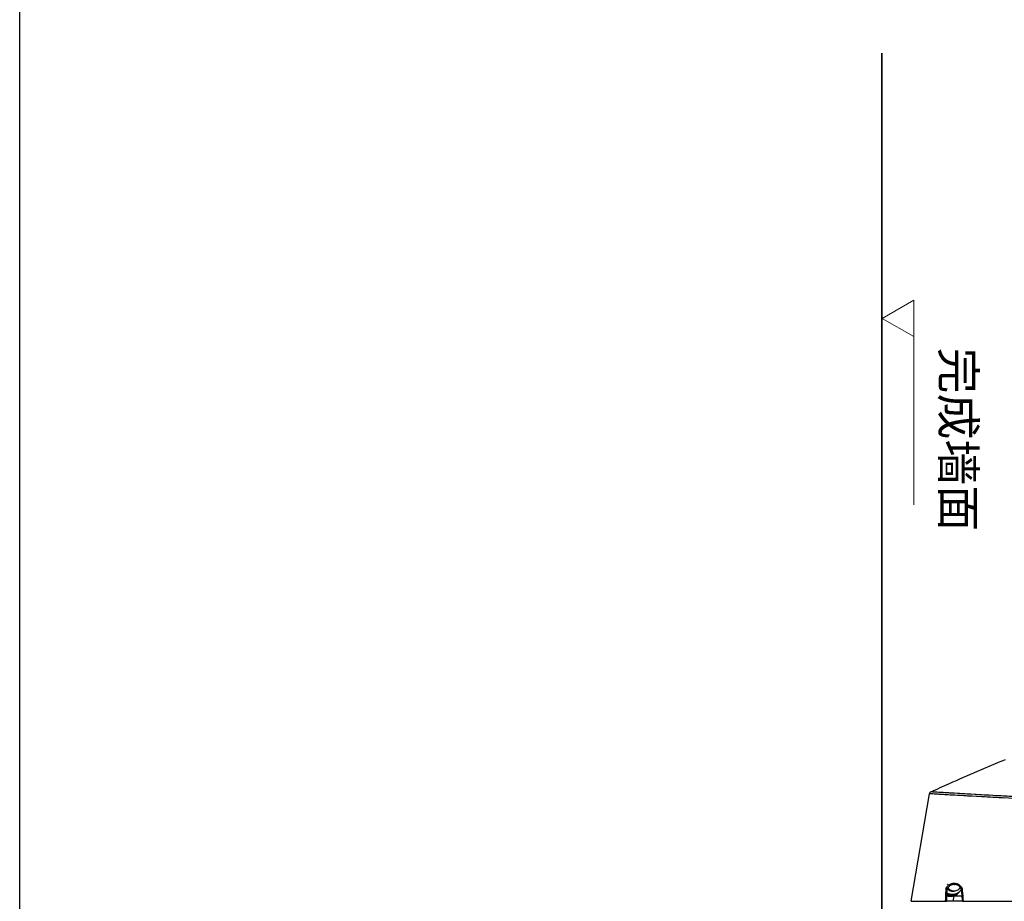
# Model space of a CAD drawing. Units: millimetres. Extents: x -1365 to 2923, y -1264 to 1718.
# Drawn here: x -1365 to -780, y 248 to 772 of the extents above; entities that cross this region are included whole.
import ezdxf

# ---------------------------------------------------------------- set-up
doc = ezdxf.new("R2010")
doc.units = ezdxf.units.MM
doc.header["$LTSCALE"] = 23.1
doc.layers.get('0').update_dxf_attribs({"linetype": 'CONTINUOUS'})
doc.layers.add('图层 1', color=7, linetype='CONTINUOUS')
doc.styles.get("Standard").update_dxf_attribs({"font": 'txt', "width": 0.85})

# ---------------------------------------------------------------- blocks, each defined once
blk = doc.blocks.new('8')
at = {"layer": '图层 1', "lineweight": 35}
blk.add_lwpolyline([(4259.14, -213.51), (4259.14, -496.11)], dxfattribs=at)
blk = doc.blocks.new('66')
at = {"color": 9, "linetype": 'Continuous'}
for p, q in [((7240.26, 1976.05), (7092.38, 1984.57)), ((7092.64, 1984.55), (7092.53, 1984.56)), ((7092.73, 1984.55), (7092.64, 1984.55)), ((7093.46, 1984.5), (7093.24, 1984.51)), ((7094.76, 1984.42), (7094.29, 1984.45)), ((7095.12, 1984.4), (7094.76, 1984.42)), ((7098.35, 1984.2), (7097.14, 1984.28)), ((7101.81, 1983.99), (7100.71, 1984.06)), ((7103.04, 1983.91), (7101.81, 1983.99)), ((7240.16, 1975.04), (7095.33, 1983.2)), ((7121.34, 1982.86), (7118.65, 1983.01)), ((7131.38, 1982.3), (7126.95, 1982.55)), ((7106.09, 1930.13), (7105.95, 1930.13)), ((7106.39, 1930.13), (7106.09, 1930.13)), ((7110.97, 1925.76), (7110.76, 1925.76)), ((7110.97, 1925.76), (7111.07, 1924.38)), ((7105.84, 1922.55), (7105.7, 1919.55)), ((7111.31, 1920.93), (7111.4, 1919.55))]:
    blk.add_line(p, q, dxfattribs=at)
at = {"color": 7, "linetype": 'Continuous'}
for p, q in [((7080.59, 1919.55), (7091.52, 1983.45)), ((7105.25, 1925.55), (7106.12, 1925.55)), ((7106.22, 1929.55), (7106.65, 1929.55)), ((7110.86, 1924.38), (7110.76, 1925.76)), ((7110.86, 1924.38), (7110.76, 1925.76)), ((7080.59, 1919.55), (7101.76, 1919.55)), ((7110.99, 1922.55), (7101.87, 1922.55)), ((7111.2, 1919.55), (7111.1, 1920.93)), ((7111.2, 1919.55), (7353.23, 1919.55))]:
    blk.add_line(p, q, dxfattribs=at)
at = {"color": 1, "linetype": 'Continuous'}
for p, q in [((7102.53, 1929.7), (7102.21, 1929.39)), ((7102.53, 1929.39), (7102.21, 1929.7))]:
    blk.add_line(p, q, dxfattribs=at)
at = {"color": 6, "linetype": 'Continuous'}
blk.add_line((7111.2, 1919.55), (7101.76, 1919.55), dxfattribs=at)
at = {"color": 9, "linetype": 'Continuous'}
for points in [[(7092.53, 1984.56), (7092.38, 1984.57), (7092.38, 1984.57), (7092.38, 1984.57), (7092.38, 1984.57), (7092.38, 1984.57)], [(7092.88, 1984.54), (7092.82, 1984.54), (7092.77, 1984.54), (7092.73, 1984.55)], [(7093.24, 1984.51), (7093.14, 1984.52), (7093.06, 1984.52), (7092.99, 1984.53), (7092.88, 1984.54)], [(7094.29, 1984.45), (7093.96, 1984.47), (7093.81, 1984.48), (7093.69, 1984.49), (7093.46, 1984.5)], [(7097.14, 1984.28), (7095.95, 1984.35), (7095.62, 1984.37), (7095.12, 1984.4)], [(7100.71, 1984.06), (7099.7, 1984.12), (7099.21, 1984.15), (7098.35, 1984.2)], [(7108.29, 1983.6), (7106.29, 1983.72), (7105.37, 1983.77), (7104.51, 1983.82), (7103.73, 1983.87), (7103.04, 1983.91)], [(7136.14, 1980.91), (7132.72, 1981.09), (7129.28, 1981.28), (7125.92, 1981.46), (7122.64, 1981.64), (7119.47, 1981.81), (7116.61, 1981.97), (7114.17, 1982.1), (7112.03, 1982.22), (7110.07, 1982.33), (7108.27, 1982.44), (7106.67, 1982.53), (7105.21, 1982.62), (7103.88, 1982.7), (7102.68, 1982.77), (7101.62, 1982.83), (7100.69, 1982.89), (7099.86, 1982.94), (7099.12, 1982.98), (7098.44, 1983.02), (7097.83, 1983.06), (7097.26, 1983.09), (7096.73, 1983.12), (7096.25, 1983.15), (7095.33, 1983.2)], [(7118.65, 1983.01), (7116.06, 1983.16), (7114.84, 1983.22), (7113.67, 1983.29), (7112.53, 1983.35), (7111.44, 1983.41), (7110.39, 1983.48), (7109.34, 1983.54), (7108.29, 1983.6)], [(7126.95, 1982.55), (7125.52, 1982.63), (7124.1, 1982.71), (7121.34, 1982.86)], [(7135.28, 1982.09), (7134.09, 1982.15), (7131.38, 1982.3)], [(7141.45, 1981.74), (7138.96, 1981.88), (7137.72, 1981.95), (7135.28, 1982.09)]]:
    blk.add_lwpolyline(points, dxfattribs=at)
for centre, radius, start, end in [((7105.22, 1925.74), 4.06, 173.12297, 178.09867), ((7105.29, 1925.73), 4.13, 163.28519, 173.15679), ((7105.94, 1924.95), 5.17, 96.1442, 101.9038), ((7105.94, 1924.92), 5.21, 89.91121, 96.14148), ((7106.85, 1930.05), 0.909, 174.8575, 181.14136), ((7106.13, 1922.2), 7.93, 85.88061, 87.8628), ((7106.52, 1925.21), 4.89, 72.84093, 78.63532), ((7106.27, 1925.41), 4.99, 10.69494, 16.02963), ((7105.57, 1925.27), 5.71, 5.83319, 10.70606)]:
    blk.add_arc(centre, radius, start, end, dxfattribs=at)
at = {"color": 7, "linetype": 'Continuous'}
for centre, radius, start, end in [((7105.25, 1929.54), 3.99, 220.49108, 225.9387), ((7105.27, 1929.55), 4.01, 225.93748, 231.41375), ((7106.21, 1925.01), 4.53, 100.44314, 110.58183), ((7106.22, 1924.94), 4.6, 92.84737, 100.44322), ((7106.22, 1924.93), 4.62, 89.99903, 92.84669), ((7106.65, 1924.92), 4.63, 83.29449, 89.9969), ((7106.43, 1924.91), 4.64, 79.8466, 87.201), ((7106.66, 1924.96), 4.59, 76.63442, 83.29397), ((7106.44, 1924.95), 4.59, 73.12806, 79.84239), ((7106.68, 1925.05), 4.5, 66.17075, 76.639), ((7106.45, 1925), 4.54, 69.77922, 73.12005), ((7105.2, 1929.55), 6.02, 319.76046, 325.47321), ((7105.22, 1929.54), 6, 325.47273, 330.01867), ((7105.23, 1929.53), 5.99, 330.02306, 332.62129), ((7103.93, 1929.51), 6.97, 281.30605, 290.52083)]:
    blk.add_arc(centre, radius, start, end, dxfattribs=at)
for points, knots in [([(7092.38, 1984.57), (7096.05, 1986.24), (7110.74, 1992.89), (7125.55, 1999.31), (7136.74, 2003.88)], [0, 0, 0, 0, 0.250319, 1, 1, 1, 1]), ([(7092.38, 1984.57), (7092.16, 1984.47), (7091.76, 1984.16), (7091.56, 1983.69), (7091.52, 1983.45)], [0, 0, 0, 0, 0.498505, 1, 1, 1, 1]), ([(7101.91, 1923.8), (7102.53, 1923.5), (7103.89, 1923.08), (7106.01, 1923.16), (7108, 1923.92), (7109.09, 1924.83), (7109.54, 1925.36)], [0, 0, 0, 0, 0.24993, 0.499779, 0.749751, 1, 1, 1, 1]), ([(7101.92, 1924.29), (7102.53, 1923.92), (7103.89, 1923.4), (7106.05, 1923.37), (7108.1, 1924.08), (7109.23, 1925), (7109.69, 1925.53)], [0, 0, 0, 0, 0.249969, 0.499815, 0.749764, 1, 1, 1, 1]), ([(7109.8, 1925.66), (7109.33, 1925.11), (7108.19, 1924.17), (7106.1, 1923.47), (7103.89, 1923.57), (7102.53, 1924.15), (7101.93, 1924.55)], [0, 0, 0, 0, 0.250224, 0.500164, 0.750007, 1, 1, 1, 1]), ([(7101.98, 1925.76), (7102, 1926.56), (7102.6, 1928.1), (7103.93, 1929), (7104.61, 1929.26)], [0, 0, 0, 0, 0.523698, 1, 1, 1, 1]), ([(7106.12, 1925.55), (7105.41, 1925.55), (7103.95, 1925.95), (7102.93, 1927.05), (7102.59, 1927.68)], [0, 0, 0, 0, 0.499574, 1, 1, 1, 1]), ([(7102.77, 1926.42), (7103.11, 1926.14), (7103.91, 1925.7), (7104.8, 1925.55), (7105.25, 1925.55)], [0, 0, 0, 0, 0.500143, 1, 1, 1, 1]), ([(7109.81, 1928.04), (7109.52, 1927.32), (7108.48, 1926.02), (7106.89, 1925.55), (7106.12, 1925.55)], [0, 0, 0, 0, 0.500494, 1, 1, 1, 1]), ([(7109.82, 1928.02), (7109.7, 1928.16), (7109.18, 1928.69), (7108.53, 1929.08), (7108.02, 1929.26)], [0, 0, 0, 0, 0.257947, 1, 1, 1, 1]), ([(7110.76, 1925.76), (7110.76, 1925.88), (7110.7, 1926.34), (7110.56, 1926.79), (7110.41, 1927.1)], [0, 0, 0, 0, 0.254937, 1, 1, 1, 1]), ([(7101.88, 1922.86), (7102.43, 1922.69), (7103.57, 1922.48), (7104.73, 1922.57), (7105.3, 1922.68)], [0, 0, 0, 0, 0.500026, 1, 1, 1, 1]), ([(7101.89, 1923.36), (7102.53, 1923.11), (7103.88, 1922.79), (7105.96, 1922.96), (7107.89, 1923.76), (7108.95, 1924.67), (7109.4, 1925.19)], [0, 0, 0, 0, 0.249898, 0.499751, 0.749741, 1, 1, 1, 1]), ([(7105.4, 1922.85), (7104.81, 1922.75), (7103.61, 1922.69), (7102.44, 1922.95), (7101.89, 1923.16)], [0, 0, 0, 0, 0.499957, 1, 1, 1, 1]), ([(7109.15, 1924.92), (7108.69, 1924.46), (7107.62, 1923.68), (7105.75, 1923.03), (7103.77, 1922.96), (7102.49, 1923.31), (7101.9, 1923.58)], [0, 0, 0, 0, 0.250206, 0.500185, 0.750058, 1, 1, 1, 1]), ([(7109.31, 1925.11), (7108.84, 1924.64), (7107.74, 1923.85), (7105.81, 1923.24), (7103.78, 1923.27), (7102.5, 1923.72), (7101.92, 1924.04)], [0, 0, 0, 0, 0.250194, 0.500152, 0.750022, 1, 1, 1, 1]), ([(7108.99, 1924.74), (7108.5, 1924.25), (7107.38, 1923.43), (7106.07, 1922.98), (7105.4, 1922.85)], [0, 0, 0, 0, 0.500229, 1, 1, 1, 1]), ([(7106.38, 1922.99), (7106.64, 1923.09), (7107.66, 1923.54), (7108.57, 1924.25), (7109.12, 1924.87)], [0, 0, 0, 0, 0.250758, 1, 1, 1, 1])]:
    blk.add_open_spline(points, degree=3, knots=knots, dxfattribs=at)
at = {"color": 9, "linetype": 'Continuous'}
for points, knots in [([(7095.33, 1983.2), (7094.71, 1983.24), (7093.78, 1983.29), (7092.71, 1983.36), (7092.18, 1983.4), (7091.89, 1983.43), (7091.72, 1983.44), (7091.59, 1983.44), (7091.55, 1983.46), (7091.52, 1983.45), (7091.52, 1983.45)], [0, 0, 0, 0, 0.488107, 0.728626, 0.843041, 0.909544, 0.955795, 0.983398, 0.996687, 1, 1, 1, 1]), ([(7101.98, 1925.76), (7101.99, 1925.78), (7101.87, 1925.84), (7101.64, 1925.87), (7101.36, 1925.9), (7101.17, 1925.87)], [0, 0, 0, 0, 0.106, 0.301237, 1, 1, 1, 1]), ([(7101.34, 1926.92), (7101.58, 1927.73), (7102.58, 1929.16), (7104.11, 1929.86), (7104.87, 1930.02)], [0, 0, 0, 0, 0.524352, 1, 1, 1, 1]), ([(7106.07, 1929.63), (7106.05, 1929.65), (7105.97, 1929.77), (7105.95, 1929.92), (7105.94, 1930.03)], [0, 0, 0, 0, 0.219141, 1, 1, 1, 1]), ([(7106.65, 1929.55), (7106.62, 1929.55), (7106.43, 1929.64), (7106.39, 1929.87), (7106.38, 1930.03)], [0, 0, 0, 0, 0.176916, 1, 1, 1, 1]), ([(7111.07, 1926.79), (7110.86, 1927.53), (7110, 1928.87), (7108.66, 1929.66), (7107.96, 1929.88)], [0, 0, 0, 0, 0.515003, 1, 1, 1, 1]), ([(7108.5, 1929.16), (7108.94, 1928.96), (7109.79, 1928.41), (7110.4, 1927.58), (7110.62, 1927.12)], [0, 0, 0, 0, 0.487546, 1, 1, 1, 1]), ([(7110.97, 1925.76), (7110.98, 1925.79), (7111.1, 1925.82), (7111.18, 1925.84), (7111.25, 1925.85)], [0, 0, 0, 0, 0.323397, 1, 1, 1, 1])]:
    blk.add_open_spline(points, degree=3, knots=knots, dxfattribs=at)
for points in [[(7101.17, 1925.87), (7101.1, 1923.76), (7101.02, 1921.66), (7100.95, 1919.55)], [(7106.22, 1929.55), (7106.16, 1929.55), (7106.11, 1929.58), (7106.07, 1929.63)], [(7106.38, 1930.03), (7106.38, 1930.06), (7106.38, 1930.09), (7106.39, 1930.13)], [(7107.48, 1930), (7107.22, 1930.05), (7106.96, 1930.09), (7106.7, 1930.11)], [(7110.62, 1927.12), (7110.81, 1926.69), (7110.94, 1926.22), (7110.97, 1925.76)], [(7111.7, 1919.55), (7111.54, 1921.65), (7111.4, 1923.75), (7111.25, 1925.85)], [(7111.07, 1924.38), (7111.15, 1923.23), (7111.23, 1922.08), (7111.31, 1920.93)]]:
    blk.add_open_spline(points, degree=3, dxfattribs=at)
at = {"color": 7, "linetype": 'Continuous'}
for points in [[(7101.76, 1919.55), (7101.83, 1921.62), (7101.91, 1923.69), (7101.98, 1925.76)], [(7110.41, 1927.1), (7110.26, 1927.43), (7110.06, 1927.74), (7109.82, 1928.02)], [(7111.1, 1920.93), (7111.02, 1922.08), (7110.94, 1923.23), (7110.86, 1924.38)]]:
    blk.add_open_spline(points, degree=3, dxfattribs=at)

msp = doc.modelspace()

# ---------------------------------------------------------------- linework, layer by layer
msp.add_lwpolyline([(-1364.93, 1521.99), (2923.5, 1521.99), (2923.5, -1168.53), (-1364.93, -1168.53)], close=True)
at = {"layer": '图层 1', "lineweight": 9}
for points in [[(-833.59, 605.31), (-852.31, 594.5), (-833.59, 583.69), (-833.59, 605.31)], [(-833.59, 583.89), (-833.59, 483.78)]]:
    msp.add_lwpolyline(points, dxfattribs=at)

# ---------------------------------------------------------------- block references
at = {"xscale": 3.2, "yscale": 3.2, "zscale": 3.2}
msp.add_blockref('8', (-14481.75, 1435.44), dxfattribs=at)
msp.add_blockref('66', (-7915.73, -1671.4))

# ---------------------------------------------------------------- texts
at = {"insert": (-797.03, 577.19), "char_height": 20, "attachment_point": 1, "rotation": 270}
msp.add_mtext_dynamic_manual_height_columns('{\\fSimSun|b0|i0|c134|p2;完成墙面}', width=103.93, gutter_width=1, heights=[0], dxfattribs=at)

doc.saveas('drawing.dxf')
